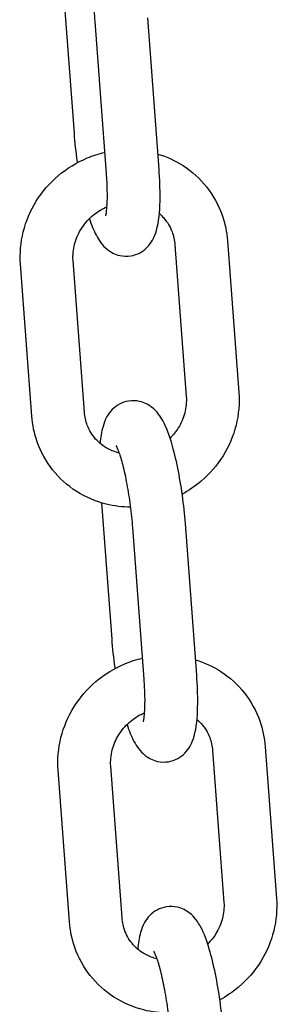
# Model space of a CAD drawing. Extents: x -26 to 730, y -26 to 570.
# Drawn here: x 607 to 608, y 323 to 328 of the extents above; entities that cross this region are included whole.
import ezdxf

# ---------------------------------------------------------------- set-up
doc = ezdxf.new("R2010")
doc.units = 0
doc.header["$LTSCALE"] = 16
doc.header["$MEASUREMENT"] = 0
doc.layers.add('AREA', color=2, linetype='CONTINUOUS')

msp = doc.modelspace()

# ---------------------------------------------------------------- linework, layer by layer
at = {"layer": 'AREA', "color": 7, "extrusion": (1.38778e-17, 0.965926, 0.258819)}
for p, q in [((607.0524, 327.6297), (607.1006, 326.9834)), ((607.2543, 326.7934), (607.2006, 327.513)), ((607.5036, 326.812), (607.4499, 327.5315)), ((607.8282, 326.4735), (607.8819, 325.7539)), ((607.5789, 326.4549), (607.6326, 325.7353)), ((607.1497, 325.6613), (607.0961, 326.3809)), ((606.9004, 325.6427), (606.8468, 326.3623)), ((607.2309, 325.231), (607.2791, 324.5846)), ((607.6821, 324.4132), (607.6284, 325.1328)), ((607.4328, 324.3947), (607.3791, 325.1143)), ((607.7574, 324.0562), (607.8111, 323.3366)), ((608.0067, 324.0748), (608.0604, 323.3552)), ((607.0789, 323.244), (607.0253, 323.9636)), ((607.3283, 323.2625), (607.2746, 323.9821))]:
    msp.add_line(p, q, dxfattribs=at)
at = {"layer": 'AREA', "color": 7}
for points, knots in [([(607.2006, 327.513), (607.1981, 327.5463), (607.1946, 327.5813), (607.1855, 327.6511), (607.18, 327.686), (607.1678, 327.7511), (607.1612, 327.7814), (607.148, 327.8327), (607.1415, 327.8541), (607.1307, 327.8841), (607.1262, 327.8942), (607.123, 327.9002), (607.1224, 327.9011), (607.1224, 327.9011)], [4.712389, 4.712389, 4.712389, 4.712389, 5.010308, 5.010308, 5.311806, 5.311806, 5.608598, 5.608598, 5.88775, 5.88775, 6.121421, 6.121421, 6.203257, 6.203257, 6.203257, 6.203257]), ([(607.1006, 326.9834), (607.1038, 326.9396), (607.1087, 326.8942), (607.1151, 326.8475), (607.1153, 326.8457), (607.1156, 326.8438)], [1.5707966, 1.5707966, 1.5707966, 1.5707966, 1.9129516, 1.9129516, 1.9270214, 1.9270214, 1.9270214, 1.9270214]), ([(606.8468, 326.3623), (606.8429, 326.4138), (606.8475, 326.466), (606.8728, 326.5674), (606.8937, 326.6166), (606.9499, 326.7069), (606.9853, 326.7479), (607.0672, 326.8175), (607.1136, 326.8459), (607.1903, 326.8778), (607.2183, 326.8868), (607.2468, 326.8932)], [4.639229, 4.639229, 4.639229, 4.639229, 4.95652, 4.95652, 5.2787, 5.2787, 5.604622, 5.604622, 5.932031, 5.932031, 6.110526, 6.110526, 6.110526, 6.110526]), ([(607.4981, 326.885), (607.5402, 326.8723), (607.5804, 326.8538), (607.66, 326.8025), (607.6982, 326.7679), (607.7611, 326.6882), (607.7858, 326.6433), (607.8165, 326.5562), (607.8251, 326.5151), (607.8282, 326.4735)], [6.629374, 6.629374, 6.629374, 6.629374, 6.89907, 6.89907, 7.21264, 7.21264, 7.524563, 7.524563, 7.780822, 7.780822, 7.780822, 7.780822]), ([(607.1732, 326.5785), (607.1829, 326.5491), (607.193, 326.5231), (607.2125, 326.4865), (607.2195, 326.475), (607.2367, 326.4527), (607.2461, 326.4419), (607.274, 326.4205), (607.2925, 326.4094), (607.3335, 326.4003), (607.3518, 326.3994), (607.3855, 326.4049), (607.4007, 326.4104), (607.4277, 326.4251), (607.4388, 326.4343), (607.459, 326.455), (607.4664, 326.4662), (607.4819, 326.4935), (607.487, 326.5083), (607.5037, 326.5662), (607.5069, 326.6093), (607.5091, 326.7025), (607.5079, 326.7479), (607.5044, 326.8011), (607.504, 326.8065), (607.5036, 326.812)], [2.680736, 2.680736, 2.680736, 2.680736, 2.984845, 2.984845, 3.127278, 3.127278, 3.246685, 3.246685, 3.358264, 3.358264, 3.428505, 3.428505, 3.491974, 3.491974, 3.563419, 3.563419, 3.657785, 3.657785, 3.815781, 3.815781, 4.292762, 4.292762, 4.669725, 4.669725, 4.712389, 4.712389, 4.712389, 4.712389]), ([(607.2508, 326.5914), (607.2508, 326.5914), (607.251, 326.5921), (607.252, 326.5961), (607.2531, 326.6013), (607.2554, 326.6181), (607.2567, 326.6311), (607.2585, 326.6658), (607.2588, 326.6888), (607.2577, 326.7386), (607.2564, 326.7654), (607.2543, 326.7934)], [3.7829686, 3.7829686, 3.7829686, 3.7829686, 3.8525664, 3.8525664, 4.0009932, 4.0009932, 4.2063386, 4.2063386, 4.4628063, 4.4628063, 4.7123892, 4.7123892, 4.7123892, 4.7123892]), ([(607.0961, 326.3809), (607.0942, 326.4062), (607.0965, 326.4324), (607.1096, 326.4828), (607.1199, 326.507), (607.1475, 326.5513), (607.1645, 326.5714), (607.2035, 326.6058), (607.2254, 326.6202), (607.2513, 326.6323), (607.254, 326.6335), (607.2568, 326.6347)], [4.639229, 4.639229, 4.639229, 4.639229, 4.965807, 4.965807, 5.278925, 5.278925, 5.584158, 5.584158, 5.88655, 5.88655, 5.921466, 5.921466, 5.921466, 5.921466]), ([(607.505, 326.6027), (607.5123, 326.5965), (607.5192, 326.5897), (607.5425, 326.5634), (607.556, 326.5412), (607.5726, 326.4974), (607.5773, 326.4765), (607.5789, 326.4549)], [7.0277283, 7.0277283, 7.0277283, 7.0277283, 7.1572117, 7.1572117, 7.5022922, 7.5022922, 7.7808221, 7.7808221, 7.7808221, 7.7808221]), ([(607.6326, 325.7353), (607.6344, 325.71), (607.6321, 325.6838), (607.6191, 325.6334), (607.6087, 325.6091), (607.5838, 325.5692), (607.5706, 325.5527), (607.5557, 325.5379)], [1.4976368, 1.4976368, 1.4976368, 1.4976368, 1.8242143, 1.8242143, 2.1373321, 2.1373321, 2.3829649, 2.3829649, 2.3829649, 2.3829649]), ([(607.8819, 325.7539), (607.8857, 325.7024), (607.8811, 325.6502), (607.8559, 325.5487), (607.8349, 325.4996), (607.7787, 325.4093), (607.7433, 325.3682), (607.675, 325.3102), (607.6451, 325.2897), (607.6134, 325.2725)], [1.497637, 1.497637, 1.497637, 1.497637, 1.814927, 1.814927, 2.137107, 2.137107, 2.46303, 2.46303, 2.682471, 2.682471, 2.682471, 2.682471]), ([(607.6284, 325.1328), (607.6252, 325.1766), (607.6203, 325.222), (607.6081, 325.3112), (607.6007, 325.3549), (607.5836, 325.4383), (607.574, 325.4777), (607.5517, 325.5525), (607.5396, 325.5863), (607.5164, 325.6297), (607.5095, 325.6412), (607.4923, 325.6635), (607.4829, 325.6743), (607.455, 325.6957), (607.4365, 325.7068), (607.3955, 325.7159), (607.3772, 325.7168), (607.3435, 325.7113), (607.3283, 325.7058), (607.3013, 325.6911), (607.2902, 325.6819), (607.27, 325.6612), (607.2626, 325.65), (607.2471, 325.6227), (607.242, 325.6079), (607.2303, 325.5671), (607.2266, 325.5415), (607.224, 325.5131)], [4.712389, 4.712389, 4.712389, 4.712389, 5.054544, 5.054544, 5.393096, 5.393096, 5.73984, 5.73984, 6.126438, 6.126438, 6.268871, 6.268871, 6.388278, 6.388278, 6.499857, 6.499857, 6.570098, 6.570098, 6.633567, 6.633567, 6.705012, 6.705012, 6.799377, 6.799377, 6.957373, 6.957373, 7.246682, 7.246682, 7.246682, 7.246682]), ([(607.3694, 325.2105), (607.3302, 325.2106), (607.2911, 325.2154), (607.203, 325.2374), (607.1548, 325.2581), (607.0686, 325.3136), (607.0304, 325.3483), (606.9676, 325.4279), (606.9428, 325.4729), (606.9121, 325.5599), (606.9035, 325.6011), (606.9004, 325.6427)], [3.199706, 3.199706, 3.199706, 3.199706, 3.439567, 3.439567, 3.757477, 3.757477, 4.071047, 4.071047, 4.382971, 4.382971, 4.639229, 4.639229, 4.639229, 4.639229]), ([(607.3158, 325.4669), (607.2968, 325.4715), (607.2787, 325.4783), (607.2395, 325.4993), (607.2196, 325.515), (607.1861, 325.5527), (607.1727, 325.5749), (607.156, 325.6187), (607.1514, 325.6397), (607.1497, 325.6613)], [3.429731, 3.429731, 3.429731, 3.429731, 3.679847, 3.679847, 4.015619, 4.015619, 4.3607, 4.3607, 4.639229, 4.639229, 4.639229, 4.639229]), ([(607.3791, 325.1143), (607.3766, 325.1476), (607.3731, 325.1825), (607.364, 325.2524), (607.3585, 325.2873), (607.3463, 325.3524), (607.3397, 325.3827), (607.3265, 325.4339), (607.32, 325.4554), (607.3092, 325.4854), (607.3047, 325.4955), (607.3015, 325.5015), (607.3009, 325.5024), (607.3009, 325.5024)], [4.712389, 4.712389, 4.712389, 4.712389, 5.010308, 5.010308, 5.311806, 5.311806, 5.608598, 5.608598, 5.88775, 5.88775, 6.121421, 6.121421, 6.203257, 6.203257, 6.203257, 6.203257]), ([(607.2791, 324.5846), (607.2823, 324.5409), (607.2872, 324.4955), (607.2936, 324.4488), (607.2938, 324.447), (607.2941, 324.4451)], [1.5707966, 1.5707966, 1.5707966, 1.5707966, 1.9129516, 1.9129516, 1.9270214, 1.9270214, 1.9270214, 1.9270214]), ([(607.0253, 323.9636), (607.0214, 324.0151), (607.026, 324.0673), (607.0513, 324.1687), (607.0722, 324.2179), (607.1284, 324.3082), (607.1638, 324.3492), (607.2457, 324.4188), (607.2921, 324.4472), (607.3688, 324.4791), (607.3968, 324.488), (607.4253, 324.4945)], [4.639229, 4.639229, 4.639229, 4.639229, 4.95652, 4.95652, 5.2787, 5.2787, 5.604622, 5.604622, 5.932031, 5.932031, 6.110526, 6.110526, 6.110526, 6.110526]), ([(607.6767, 324.4863), (607.7187, 324.4736), (607.7589, 324.4551), (607.8385, 324.4038), (607.8767, 324.3692), (607.9396, 324.2895), (607.9643, 324.2446), (607.995, 324.1575), (608.0036, 324.1164), (608.0067, 324.0748)], [6.629374, 6.629374, 6.629374, 6.629374, 6.89907, 6.89907, 7.21264, 7.21264, 7.524563, 7.524563, 7.780822, 7.780822, 7.780822, 7.780822]), ([(607.3517, 324.1798), (607.3614, 324.1504), (607.3715, 324.1244), (607.391, 324.0878), (607.398, 324.0763), (607.4152, 324.054), (607.4246, 324.0432), (607.4525, 324.0218), (607.471, 324.0107), (607.512, 324.0016), (607.5303, 324.0007), (607.564, 324.0062), (607.5792, 324.0117), (607.6062, 324.0264), (607.6173, 324.0356), (607.6375, 324.0563), (607.6449, 324.0675), (607.6604, 324.0948), (607.6655, 324.1096), (607.6822, 324.1675), (607.6854, 324.2106), (607.6876, 324.3038), (607.6864, 324.3492), (607.6829, 324.4024), (607.6825, 324.4078), (607.6821, 324.4132)], [2.680736, 2.680736, 2.680736, 2.680736, 2.984845, 2.984845, 3.127278, 3.127278, 3.246685, 3.246685, 3.358264, 3.358264, 3.428505, 3.428505, 3.491974, 3.491974, 3.563419, 3.563419, 3.657785, 3.657785, 3.815781, 3.815781, 4.292762, 4.292762, 4.669725, 4.669725, 4.712389, 4.712389, 4.712389, 4.712389]), ([(607.4293, 324.1927), (607.4293, 324.1927), (607.4295, 324.1934), (607.4305, 324.1974), (607.4316, 324.2026), (607.4339, 324.2193), (607.4352, 324.2324), (607.437, 324.2671), (607.4373, 324.2901), (607.4362, 324.3399), (607.4349, 324.3667), (607.4328, 324.3947)], [3.7829686, 3.7829686, 3.7829686, 3.7829686, 3.8525664, 3.8525664, 4.0009932, 4.0009932, 4.2063386, 4.2063386, 4.4628063, 4.4628063, 4.7123892, 4.7123892, 4.7123892, 4.7123892]), ([(607.2746, 323.9821), (607.2727, 324.0075), (607.275, 324.0337), (607.2881, 324.0841), (607.2984, 324.1083), (607.326, 324.1526), (607.343, 324.1727), (607.382, 324.2071), (607.4039, 324.2215), (607.4298, 324.2336), (607.4325, 324.2348), (607.4353, 324.236)], [4.639229, 4.639229, 4.639229, 4.639229, 4.965807, 4.965807, 5.278925, 5.278925, 5.584158, 5.584158, 5.88655, 5.88655, 5.921466, 5.921466, 5.921466, 5.921466]), ([(607.6835, 324.204), (607.6908, 324.1978), (607.6977, 324.191), (607.721, 324.1647), (607.7345, 324.1425), (607.7511, 324.0987), (607.7558, 324.0778), (607.7574, 324.0562)], [7.0277283, 7.0277283, 7.0277283, 7.0277283, 7.1572117, 7.1572117, 7.5022922, 7.5022922, 7.7808221, 7.7808221, 7.7808221, 7.7808221]), ([(608.0604, 323.3552), (608.0642, 323.3037), (608.0596, 323.2515), (608.0344, 323.15), (608.0134, 323.1008), (607.9572, 323.0106), (607.9218, 322.9695), (607.8535, 322.9115), (607.8236, 322.891), (607.7919, 322.8738)], [1.497637, 1.497637, 1.497637, 1.497637, 1.814927, 1.814927, 2.137107, 2.137107, 2.46303, 2.46303, 2.682471, 2.682471, 2.682471, 2.682471]), ([(607.8069, 322.7341), (607.8037, 322.7779), (607.7988, 322.8233), (607.7866, 322.9125), (607.7792, 322.9562), (607.7621, 323.0396), (607.7525, 323.079), (607.7302, 323.1538), (607.7181, 323.1876), (607.695, 323.231), (607.688, 323.2425), (607.6708, 323.2648), (607.6614, 323.2756), (607.6335, 323.297), (607.615, 323.3081), (607.574, 323.3172), (607.5557, 323.3181), (607.522, 323.3126), (607.5068, 323.3071), (607.4798, 323.2924), (607.4687, 323.2832), (607.4485, 323.2625), (607.4411, 323.2513), (607.4256, 323.224), (607.4205, 323.2092), (607.4088, 323.1684), (607.4051, 323.1428), (607.4025, 323.1144)], [4.712389, 4.712389, 4.712389, 4.712389, 5.054544, 5.054544, 5.393096, 5.393096, 5.73984, 5.73984, 6.126438, 6.126438, 6.268871, 6.268871, 6.388278, 6.388278, 6.499857, 6.499857, 6.570098, 6.570098, 6.633567, 6.633567, 6.705012, 6.705012, 6.799377, 6.799377, 6.957373, 6.957373, 7.246682, 7.246682, 7.246682, 7.246682]), ([(607.8111, 323.3366), (607.8129, 323.3113), (607.8106, 323.2851), (607.7976, 323.2347), (607.7872, 323.2104), (607.7623, 323.1705), (607.7491, 323.154), (607.7342, 323.1392)], [1.4976368, 1.4976368, 1.4976368, 1.4976368, 1.8242143, 1.8242143, 2.1373321, 2.1373321, 2.3829649, 2.3829649, 2.3829649, 2.3829649]), ([(607.4943, 323.0682), (607.4753, 323.0728), (607.4572, 323.0796), (607.418, 323.1006), (607.3981, 323.1163), (607.3646, 323.154), (607.3512, 323.1762), (607.3345, 323.22), (607.3299, 323.241), (607.3283, 323.2625)], [3.429731, 3.429731, 3.429731, 3.429731, 3.679847, 3.679847, 4.015619, 4.015619, 4.3607, 4.3607, 4.639229, 4.639229, 4.639229, 4.639229]), ([(607.5479, 322.8118), (607.5087, 322.8119), (607.4696, 322.8167), (607.3815, 322.8387), (607.3333, 322.8594), (607.2471, 322.9149), (607.2089, 322.9496), (607.1461, 323.0292), (607.1213, 323.0742), (607.0906, 323.1612), (607.082, 323.2024), (607.0789, 323.244)], [3.199706, 3.199706, 3.199706, 3.199706, 3.439567, 3.439567, 3.757477, 3.757477, 4.071047, 4.071047, 4.382971, 4.382971, 4.639229, 4.639229, 4.639229, 4.639229]), ([(607.5576, 322.7156), (607.5552, 322.7489), (607.5516, 322.7838), (607.5425, 322.8537), (607.537, 322.8886), (607.5248, 322.9537), (607.5182, 322.984), (607.505, 323.0352), (607.4985, 323.0567), (607.4877, 323.0867), (607.4832, 323.0968), (607.48, 323.1028), (607.4794, 323.1037), (607.4794, 323.1037)], [4.712389, 4.712389, 4.712389, 4.712389, 5.010308, 5.010308, 5.311806, 5.311806, 5.608598, 5.608598, 5.88775, 5.88775, 6.121421, 6.121421, 6.203257, 6.203257, 6.203257, 6.203257])]:
    msp.add_open_spline(points, degree=3, knots=knots, dxfattribs=at)

doc.saveas('drawing.dxf')
